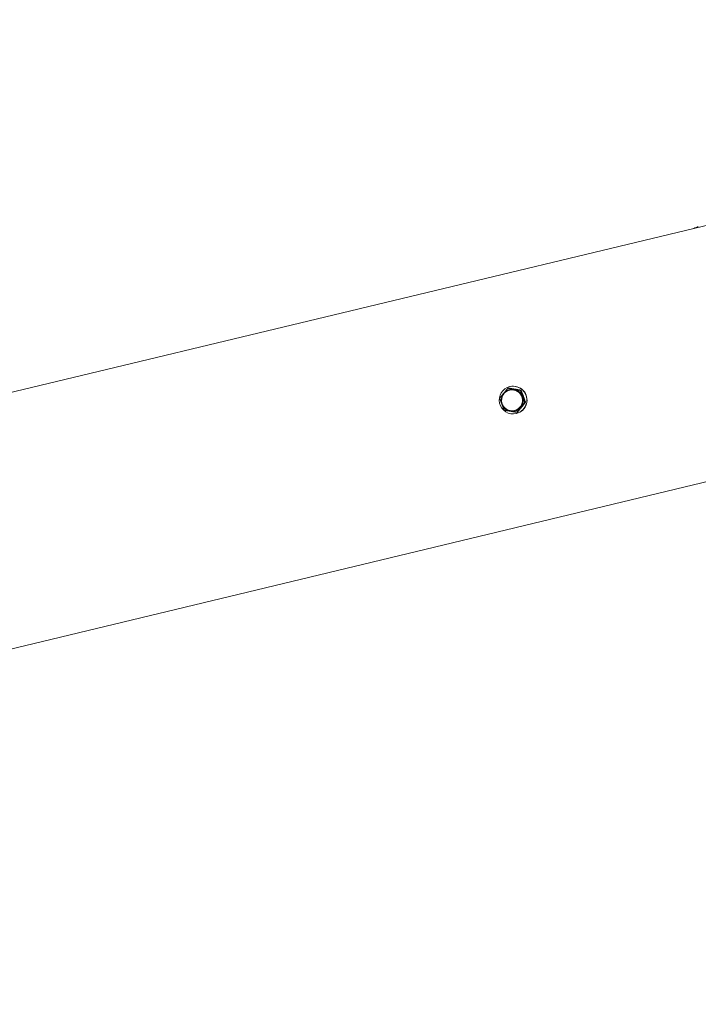
# Model space of a CAD drawing. Units: millimetres. Extents: x -8303 to 6682, y -3372 to 10529.
# Drawn here: x -2611 to -2121, y 7680 to 8391 of the extents above; entities that cross this region are included whole.
import ezdxf

# ---------------------------------------------------------------- set-up
doc = ezdxf.new("R2010")
doc.units = ezdxf.units.MM
doc.layers.add('Opvangzone', color=7, linetype='Continuous', true_color=0x00a19a)
doc.layers.add('Toestel 2D', color=7, linetype='Continuous', lineweight=20)

# ---------------------------------------------------------------- blocks, each defined once
blk = doc.blocks.new('WP-SC10-1')
at = {"layer": 'Toestel 2D'}
for p, q in [((-1497.11, 8391), (-3844.12, 7827.19)), ((-1455.07, 8215.98), (-3684.45, 7680.42)), ((-2257.83, 8125.14), (-2258.27, 8125.03)), ((-2256.9, 8123.64), (-2257.08, 8123.59)), ((-2256.91, 8126.2), (-2256.76, 8126.24)), ((-2248.75, 8123.55), (-2249.19, 8123.44)), ((-2245.57, 8114.87), (-2246.02, 8114.77)), ((-2253.39, 8109.05), (-2253.57, 8109.01)), ((-2251.47, 8107.79), (-2251.92, 8107.68)), ((-2252.23, 8106.76), (-2252.09, 8106.79))]:
    blk.add_line(p, q, dxfattribs=at)
blk.add_arc((-2255.33, 8116.3), 7.5, 103.508, 283.508, dxfattribs=at)
blk.add_ellipse((-2254.57, 8116.48), major_axis=(2.34, -9.72), ratio=0.997253, dxfattribs=at)
for centre, major_axis, start_param, end_param in [((-2255.15, 8116.34), (-1.87, 7.78), 5.875118, 6.922315), ((-2255.15, 8116.34), (-1.75, 7.29), 3.141593, 6.283185), ((-2254.43, 8116.52), (2.34, -9.72), 0, 3.141593), ((-2255.15, 8116.34), (-1.87, 7.78), 4.82792, 5.875118), ((-2255.15, 8116.34), (1.87, -7.78), 3.780723, 4.82792), ((-2255.15, 8116.34), (-1.87, 7.78), 3.780723, 4.82792), ((-2255.15, 8116.34), (1.87, -7.78), 4.82792, 5.875118), ((-2255.15, 8116.34), (1.87, -7.78), 5.875118, 6.922315)]:
    blk.add_ellipse(centre, major_axis=major_axis, ratio=0.997253, start_param=start_param, end_param=end_param, dxfattribs=at)
blk.add_open_spline([(-2124.04, 8240.4), (-2122.95, 8240.83), (-2121.86, 8241.26), (-2120.77, 8241.68)], degree=3, dxfattribs=at)
for points, weights in [([(-2261.27, 8121.47), (-2259.9, 8123.12), (-2258.27, 8125.03)], [1, 1.0379548493, 1]), ([(-2258.27, 8125.03), (-2255.89, 8124.59), (-2253.78, 8124.22)], [1, 1.0379548493, 1]), ([(-2248.75, 8123.55), (-2253.19, 8124.36), (-2257.83, 8125.14)], [1, 1.15470053838, 1]), ([(-2253.78, 8124.22), (-2251.68, 8123.85), (-2249.19, 8123.44)], [1, 1.0379548493, 1]), ([(-2249.19, 8123.44), (-2248.39, 8121.1), (-2247.66, 8119.09)], [1, 1.0379548493, 1]), ([(-2245.57, 8114.87), (-2247.06, 8119.23), (-2248.75, 8123.55)], [1, 1.15470053838, 1]), ([(-2264.17, 8117.94), (-2262.64, 8119.83), (-2261.27, 8121.47)], [1, 1.0379548493, 1]), ([(-2262.64, 8113.59), (-2263.37, 8115.61), (-2264.17, 8117.94)], [1, 1.0379548493, 1]), ([(-2251.47, 8107.79), (-2248.43, 8111.35), (-2245.57, 8114.87)], [1, 1.15470053838, 1]), ([(-2247.66, 8119.09), (-2246.92, 8117.08), (-2246.02, 8114.77)], [1, 1.0379548493, 1]), ([(-2261, 8109.27), (-2261.9, 8111.58), (-2262.64, 8113.59)], [1, 1.0379548493, 1]), ([(-2256.51, 8108.46), (-2258.62, 8108.83), (-2261, 8109.27)], [1, 1.0379548493, 1]), ([(-2251.92, 8107.68), (-2254.4, 8108.09), (-2256.51, 8108.46)], [1, 1.0379548493, 1]), ([(-2249.02, 8111.21), (-2250.39, 8109.57), (-2251.92, 8107.68)], [1, 1.0379548493, 1]), ([(-2246.02, 8114.77), (-2247.65, 8112.85), (-2249.02, 8111.21)], [1, 1.0379548493, 1])]:
    blk.add_rational_spline(points, weights, degree=2, dxfattribs=at)

msp = doc.modelspace()

# ---------------------------------------------------------------- block references
at = {"layer": 'Opvangzone'}
msp.add_blockref('WP-SC10-1', (0, 0), dxfattribs=at)

doc.saveas('drawing.dxf')
